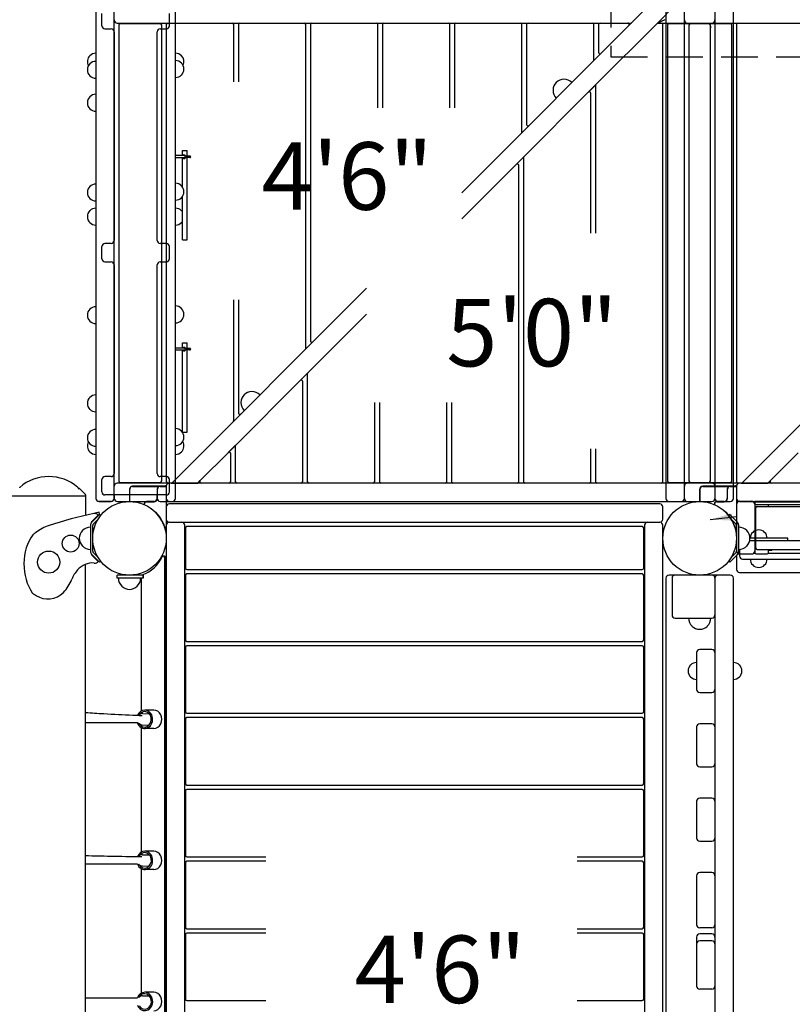
# Model space of a CAD drawing. Units: inches. Extents: x 404 to 1020, y 214 to 863.
# Drawn here: x 662 to 725, y 437 to 517 of the extents above; entities that cross this region are included whole.
import ezdxf
from ezdxf.enums import TextEntityAlignment as Align

# ---------------------------------------------------------------- set-up
doc = ezdxf.new("R2010")
doc.units = ezdxf.units.IN
doc.header["$LTSCALE"] = 12
doc.header["$MEASUREMENT"] = 0
doc.linetypes.add('HIDDEN', pattern=[0.375, 0.25, -0.125])
for name, color, linetype in [('1', 7, 'Continuous'), ('16', 7, 'Continuous'), ('33', 20, 'Continuous'), ('6070', 7, 'Continuous')]:
    doc.layers.add(name, color=color, linetype=linetype)
doc.styles.add('NORMAL', font='simplex')
doc.styles.get("Standard").update_dxf_attribs({"font": 'romans.shx'})
doc.dimstyles.get("Standard").update_dxf_attribs({"dimscale": 60, "dimtxt": 0.0833, "dimasz": 0.0833, "dimexe": 0.0833, "dimexo": 0.04, "dimgap": 0.09, "dimtad": 0, "dimtih": 1, "dimtoh": 1, "dimdec": 4, "dimzin": 1, "dimdsep": 46, "dimlunit": 4, "dimtxsty": 'Standard', "dimcen": 0.09, "dimclrt": 150, "dimadec": 4, "dimazin": 0, "dimtfac": 1, "dimtdec": 0, "dimtofl": 0, "dimtmove": 0, "dimatfit": 3, "dimfxl": 1, "dimtolj": 1, "dimtzin": 0, "dimarcsym": 0})

# ---------------------------------------------------------------- blocks, each defined once
blk = doc.blocks.new('*D40')
at = {"layer": '33', "color": 0, "lineweight": -2, "transparency": 16777216}
for p, q in [((707.276, 817.457), (420.554, 817.457)), ((425.552, 812.459), (425.552, 514.12)), ((425.552, 219.204), (425.552, 489.927)), ((660.618, 214.206), (420.554, 214.206))]:
    blk.add_line(p, q, dxfattribs=at)
at = {"layer": '33', "color": 0, "transparency": 16777216}
for points in [[(424.719, 812.459), (426.385, 812.459), (425.552, 817.457)], [(424.719, 219.204), (426.385, 219.204), (425.552, 214.206)]]:
    blk.add_solid(points, dxfattribs=at)
at = {"layer": '33', "color": 150, "transparency": 16777216, "insert": (425.552, 502.024), "char_height": 11.25, "attachment_point": 5}
blk.add_mtext('\\A1;50\'-3"', dxfattribs=at)

msp = doc.modelspace()

# ---------------------------------------------------------------- linework, layer by layer
at = {"layer": '1', "linetype": 'HIDDEN'}
for p, q in [((710.063, 555.407), (710.063, 514.013)), ((710.063, 514.013), (771.063, 514.013))]:
    msp.add_line(p, q, dxfattribs=at)
at = {"layer": '1'}
for p, q in [((668.063, 518.019), (668.063, 478.019)), ((668.063, 518.019), (668.063, 478.019)), ((669.563, 478.019), (669.563, 518.019)), ((674.563, 478.019), (674.563, 518.019)), ((713.252, 518.269), (697.911, 502.929)), ((713.836, 516.733), (715.373, 518.269)), ((714.563, 518.019), (714.563, 478.019)), ((716.063, 478.019), (716.063, 518.019)), ((718.563, 518.019), (718.563, 478.019)), ((720.063, 478.019), (720.063, 518.019)), ((668.563, 516.551), (668.563, 517.551)), ((674.063, 516.551), (674.063, 517.551)), ((714.477, 517.019), (713.873, 516.769)), ((668.813, 516.301), (669.317, 516.301)), ((669.559, 516.051), (669.559, 499.051)), ((669.813, 516.769), (711.752, 516.769)), ((669.938, 516.584), (669.938, 479.454)), ((673.313, 516.709), (670.063, 516.709)), ((673.067, 499.051), (673.067, 516.051)), ((673.309, 516.301), (673.813, 516.301)), ((673.438, 479.454), (673.438, 516.584)), ((673.813, 516.644), (673.813, 479.394)), ((679.313, 511.984), (679.313, 516.644)), ((679.688, 516.644), (679.688, 511.984)), ((685.188, 490.256), (685.188, 516.644)), ((685.563, 516.644), (685.563, 490.881)), ((691.063, 509.868), (691.063, 516.644)), ((691.438, 516.644), (691.438, 509.868)), ((696.938, 509.868), (696.938, 516.644)), ((697.313, 516.644), (697.313, 509.868)), ((702.813, 507.881), (702.813, 516.644)), ((703.188, 516.644), (703.188, 508.506)), ((708.688, 513.756), (708.688, 516.644)), ((713.836, 516.733), (708.85, 511.746)), ((709.063, 516.644), (709.063, 514.381)), ((713.848, 516.743), (713.874, 516.769)), ((713.873, 516.769), (718.563, 516.769)), ((714.313, 479.394), (714.313, 516.644)), ((714.688, 516.584), (714.688, 479.454)), ((718.063, 516.709), (714.813, 516.709)), ((716.313, 516.769), (758.252, 516.769)), ((716.438, 516.584), (716.438, 479.454)), ((719.813, 516.709), (716.563, 516.709)), ((718.188, 479.454), (718.188, 516.584)), ((718.218, 516.519), (718.188, 516.519)), ((719.938, 479.454), (719.938, 516.584)), ((720.313, 516.644), (720.313, 479.394)), ((708.225, 511.121), (708.85, 511.746)), ((708.236, 511.131), (708.839, 511.734)), ((708.813, 511.658), (708.813, 499.645)), ((708.225, 511.121), (702.975, 505.871)), ((708.438, 499.645), (708.438, 511.033)), ((675.269, 505.962), (674.563, 505.962)), ((675.269, 505.775), (674.563, 505.775)), ((675.131, 506.391), (675.506, 506.391)), ((675.131, 505.962), (675.131, 506.391)), ((675.131, 503.409), (675.131, 505.775)), ((675.743, 505.928), (675.407, 505.928)), ((675.743, 505.808), (675.407, 505.808)), ((675.506, 505.928), (675.506, 506.391)), ((675.506, 499.1), (675.506, 505.808)), ((702.35, 505.246), (702.975, 505.871)), ((702.361, 505.256), (702.964, 505.859)), ((702.938, 505.783), (702.938, 479.394)), ((702.35, 505.246), (697.911, 500.807)), ((702.563, 479.394), (702.563, 505.158)), ((675.131, 499.1), (675.131, 502.629)), ((668.563, 497.551), (668.563, 498.551)), ((669.317, 498.801), (668.813, 498.801)), ((673.813, 498.801), (673.309, 498.801)), ((674.063, 497.551), (674.063, 498.551)), ((675.131, 499.1), (675.506, 499.1)), ((668.813, 497.301), (669.317, 497.301)), ((669.559, 497.051), (669.559, 480.051)), ((673.067, 480.051), (673.067, 497.051)), ((673.309, 497.301), (673.813, 497.301)), ((690.153, 495.17), (674.252, 479.27)), ((736.653, 495.17), (720.752, 479.27)), ((679.313, 484.381), (679.313, 494.203)), ((679.688, 494.203), (679.688, 485.006)), ((690.153, 493.049), (685.35, 488.246)), ((675.131, 490.71), (675.506, 490.71)), ((675.131, 490.281), (675.131, 490.71)), ((675.506, 490.247), (675.506, 490.71)), ((675.269, 490.281), (674.563, 490.281)), ((675.269, 490.093), (674.563, 490.093)), ((675.131, 483.419), (675.131, 490.093)), ((675.743, 490.247), (675.407, 490.247)), ((675.743, 490.127), (675.407, 490.127)), ((675.506, 483.419), (675.506, 490.127)), ((684.725, 487.621), (685.35, 488.246)), ((684.736, 487.631), (685.339, 488.234)), ((685.313, 488.158), (685.313, 479.394)), ((684.725, 487.621), (679.475, 482.371)), ((684.938, 479.394), (684.938, 487.533)), ((690.813, 479.394), (690.813, 485.845)), ((691.188, 485.845), (691.188, 479.394)), ((696.688, 479.394), (696.688, 485.845)), ((697.063, 485.845), (697.063, 479.394)), ((675.131, 483.419), (675.506, 483.419)), ((678.85, 481.746), (679.475, 482.371)), ((678.861, 481.756), (679.464, 482.359)), ((678.85, 481.746), (676.586, 479.483)), ((679.063, 479.394), (679.063, 481.658)), ((679.438, 482.283), (679.438, 479.394)), ((708.438, 479.394), (708.438, 482.061)), ((708.813, 482.061), (708.813, 479.394)), ((725.35, 481.746), (723.086, 479.483)), ((668.563, 478.551), (668.563, 479.551)), ((669.317, 479.801), (668.813, 479.801)), ((718.313, 479.269), (669.813, 479.269)), ((670.063, 479.329), (673.313, 479.329)), ((673.813, 479.801), (673.309, 479.801)), ((674.063, 478.551), (674.063, 479.551)), ((674.252, 479.27), (676.373, 479.27)), ((674.253, 479.27), (674.253, 479.269)), ((676.373, 479.27), (676.586, 479.483)), ((676.374, 479.269), (676.576, 479.471)), ((714.813, 479.329), (718.063, 479.329)), ((764.813, 479.269), (716.313, 479.269)), ((716.563, 479.329), (719.813, 479.329)), ((720.752, 479.27), (722.873, 479.27)), ((720.753, 479.27), (720.753, 479.269)), ((722.873, 479.27), (723.086, 479.483)), ((722.874, 479.269), (723.076, 479.471)), ((666.613, 478.884), (666.613, 478.829)), ((666.613, 478.829), (666.713, 478.829)), ((666.735, 478.82), (667.216, 478.338)), ((667.225, 478.316), (667.225, 476.639)), ((670.813, 478.769), (670.813, 477.769)), ((670.833, 477.769), (670.833, 478.769)), ((673.793, 479.019), (671.063, 479.019)), ((671.063, 478.999), (673.215, 478.999)), ((673.063, 478.769), (673.063, 478.019)), ((673.083, 478.019), (673.083, 478.769)), ((673.313, 478.999), (673.813, 478.999)), ((673.649, 479.019), (673.824, 479.091)), ((673.813, 478.999), (673.793, 479.019)), ((673.813, 479.019), (673.813, 475.582)), ((717.313, 478.769), (717.313, 477.769)), ((717.333, 477.769), (717.333, 478.769)), ((720.293, 479.019), (717.563, 479.019)), ((717.563, 478.999), (719.715, 478.999)), ((719.563, 478.769), (719.563, 478.019)), ((719.583, 478.019), (719.583, 478.769)), ((719.813, 478.999), (720.313, 478.999)), ((720.149, 479.019), (720.324, 479.091)), ((720.313, 478.999), (720.293, 479.019)), ((720.313, 479.019), (720.313, 475.582)), ((667.225, 478.204), (661.225, 478.204)), ((668.313, 477.769), (669.313, 477.769)), ((669.313, 477.769), (668.313, 477.769)), ((673.813, 478.301), (668.813, 478.301)), ((669.563, 478.301), (669.563, 478.019)), ((669.813, 477.769), (670.813, 477.769)), ((669.813, 477.769), (672.813, 477.769)), ((672.012, 477.582), (672.012, 477.519)), ((672.032, 477.51), (672.032, 477.582)), ((672.813, 477.769), (672.199, 477.769)), ((672.199, 477.749), (672.813, 477.749)), ((673.063, 478.019), (673.063, 478.301)), ((673.313, 477.769), (674.313, 477.769)), ((674.052, 477.77), (673.813, 477.77)), ((674.063, 477.769), (718.313, 477.769)), ((714.063, 477.582), (674.063, 477.582)), ((714.813, 477.769), (715.813, 477.769)), ((716.313, 477.769), (717.313, 477.769)), ((718.512, 477.582), (718.512, 477.519)), ((718.532, 477.51), (718.532, 477.582)), ((719.313, 477.769), (718.699, 477.769)), ((718.699, 477.749), (719.313, 477.749)), ((718.813, 477.769), (719.813, 477.769)), ((720.552, 477.77), (720.313, 477.77)), ((720.313, 477.539), (720.313, 473.741)), ((720.563, 477.789), (721.563, 477.789)), ((720.563, 477.769), (764.813, 477.769)), ((721.813, 477.782), (721.813, 473.626)), ((759.313, 477.782), (721.813, 477.782)), ((721.813, 477.754), (759.313, 477.754)), ((759.313, 477.504), (721.813, 477.504)), ((668.366, 476.712), (667.735, 476.082)), ((668.327, 476.902), (667.893, 476.79)), ((668.024, 476.824), (668.033, 476.791)), ((668.234, 476.684), (668.374, 476.72)), ((668.374, 476.72), (668.327, 476.902)), ((668.366, 476.712), (668.455, 476.623)), ((673.813, 477.332), (673.813, 476.332)), ((714.313, 476.332), (714.313, 477.332)), ((719.76, 476.712), (719.671, 476.623)), ((720.391, 476.082), (719.76, 476.712)), ((721.873, 477.247), (721.873, 473.991)), ((721.998, 477.372), (759.128, 477.372)), ((722.938, 477.372), (722.938, 477.405)), ((668.256, 476.659), (667.809, 476.211)), ((667.868, 475.949), (668.255, 476.336)), ((674.063, 476.082), (714.063, 476.082)), ((719.871, 476.336), (720.258, 475.949)), ((666.969, 475.393), (666.969, 475.399)), ((667.625, 475.817), (667.625, 473.722)), ((667.813, 473.722), (667.813, 475.817)), ((673.813, 475.582), (673.708, 475.582)), ((673.813, 475.832), (673.813, 409.707)), ((675.313, 409.707), (675.313, 475.832)), ((675.373, 475.601), (675.373, 472.351)), ((712.628, 475.726), (675.498, 475.726)), ((712.753, 472.351), (712.753, 475.601)), ((712.813, 475.832), (712.813, 409.707)), ((714.313, 409.707), (714.313, 475.832)), ((720.313, 475.582), (720.208, 475.582)), ((720.313, 475.817), (720.313, 473.722)), ((720.5, 473.722), (720.5, 475.817)), ((721.392, 474.582), (759.734, 474.582)), ((724.497, 474.769), (721.412, 474.769)), ((724.497, 474.582), (724.497, 474.769)), ((666.969, 474.139), (666.969, 474.145)), ((668.255, 473.203), (667.868, 473.589)), ((720.258, 473.589), (719.871, 473.203)), ((720.563, 473.866), (720.563, 473.332)), ((720.563, 473.491), (721.563, 473.491)), ((721.849, 473.539), (721.71, 473.539)), ((721.998, 473.866), (759.128, 473.866)), ((722.063, 473.5), (722.688, 473.5)), ((733.813, 473.539), (722.902, 473.539)), ((722.938, 473.626), (722.938, 473.866)), ((723.188, 473.769), (722.938, 473.769)), ((723.188, 473.769), (723.188, 473.866)), ((667.735, 473.457), (668.366, 472.826)), ((667.809, 473.327), (668.256, 472.88)), ((668.366, 472.826), (668.455, 472.915)), ((673.654, 473.323), (673.56, 473.323)), ((673.668, 473.198), (673.668, 412.341)), ((673.762, 412.341), (673.762, 473.198)), ((719.76, 472.826), (719.671, 472.915)), ((719.76, 472.826), (720.391, 473.457)), ((720.313, 473.289), (720.313, 472.241)), ((720.813, 473.082), (760.438, 473.082)), ((667.225, 412.885), (667.225, 472.653)), ((675.498, 472.226), (712.628, 472.226)), ((720.563, 471.991), (760.563, 471.991)), ((671.937, 471.769), (669.813, 471.769)), ((669.813, 471.519), (669.813, 471.769)), ((671.937, 471.519), (669.813, 471.519)), ((671.75, 471.519), (671.75, 460.683)), ((671.935, 471.519), (671.935, 471.769)), ((671.937, 471.813), (671.937, 471.813)), ((671.937, 471.769), (671.937, 471.813)), ((671.937, 471.813), (671.937, 471.519)), ((675.373, 471.745), (675.373, 466.495)), ((712.628, 471.87), (675.498, 471.87)), ((712.753, 466.495), (712.753, 471.745)), ((714.563, 471.519), (714.563, 414.019)), ((719.813, 471.769), (714.813, 471.769)), ((715.063, 471.519), (715.063, 468.519)), ((718.563, 471.519), (718.563, 414.019)), ((720.063, 414.019), (720.063, 471.519)), ((670.189, 470.863), (670.183, 470.863)), ((671.443, 470.863), (671.437, 470.863)), ((715.313, 468.269), (718.313, 468.269)), ((675.498, 466.37), (712.628, 466.37)), ((675.373, 465.889), (675.373, 460.639)), ((712.628, 466.014), (675.498, 466.014)), ((712.753, 460.639), (712.753, 465.889)), ((718.313, 465.707), (717.313, 465.707)), ((717.063, 465.457), (717.063, 462.457)), ((717.313, 462.207), (718.313, 462.207)), ((672.802, 460.769), (672.052, 460.769)), ((671.757, 460.332), (671.834, 460.329)), ((671.889, 460.487), (672.44, 460.463)), ((675.373, 460.034), (675.373, 454.784)), ((675.498, 460.514), (712.628, 460.514)), ((712.628, 460.159), (675.498, 460.159)), ((712.753, 454.784), (712.753, 460.034)), ((671.456, 459.719), (667.225, 459.719)), ((671.75, 459.356), (671.75, 449.183)), ((671.849, 459.568), (672.41, 459.543)), ((672.802, 459.269), (672.052, 459.269)), ((717.063, 459.394), (717.063, 456.394)), ((718.313, 459.644), (717.313, 459.644)), ((717.313, 456.144), (718.313, 456.144)), ((675.498, 454.659), (712.628, 454.659)), ((712.628, 454.303), (675.498, 454.303)), ((675.373, 454.178), (675.373, 448.928)), ((712.753, 448.928), (712.753, 454.178)), ((718.313, 453.582), (717.313, 453.582)), ((717.063, 453.332), (717.063, 450.332)), ((717.313, 450.082), (718.313, 450.082)), ((671.749, 448.824), (671.826, 448.823)), ((671.876, 448.982), (672.431, 448.973)), ((672.802, 449.269), (672.052, 449.269)), ((675.498, 448.803), (681.923, 448.803)), ((707.335, 448.803), (712.628, 448.803)), ((671.456, 448.219), (667.225, 448.219)), ((671.75, 447.856), (671.75, 437.683)), ((671.861, 448.062), (672.419, 448.053)), ((675.373, 448.322), (675.373, 443.072)), ((681.923, 448.447), (675.498, 448.447)), ((712.628, 448.447), (707.335, 448.447)), ((712.753, 443.072), (712.753, 448.322)), ((672.802, 447.769), (672.052, 447.769)), ((717.063, 447.269), (717.063, 443.27)), ((718.313, 447.519), (717.313, 447.519)), ((718.313, 443.02), (717.313, 443.02)), ((675.373, 442.466), (675.373, 437.216)), ((675.498, 442.947), (681.923, 442.947)), ((681.923, 442.591), (675.498, 442.591)), ((707.335, 442.947), (712.628, 442.947)), ((712.628, 442.591), (707.335, 442.591)), ((712.753, 437.216), (712.753, 442.466)), ((717.063, 442.269), (717.063, 438.269)), ((718.313, 442.519), (717.313, 442.519)), ((718.313, 441.957), (717.313, 441.957)), ((671.867, 437.477), (672.422, 437.483)), ((672.802, 437.769), (672.052, 437.769)), ((718.313, 438.019), (717.313, 438.019)), ((667.225, 437.319), (671.456, 437.319)), ((675.498, 437.091), (681.923, 437.091)), ((707.335, 437.091), (712.628, 437.091))]:
    msp.add_line(p, q, dxfattribs=at)
for centre, radius in [((670.813, 474.769), 3), ((666.015, 474.339), 0.688), ((664.225, 472.829), 0.905)]:
    msp.add_circle(centre, radius, dxfattribs=at)
for centre, radius, start, end in [((669.813, 517.019), 0.25, 180, 270), ((716.313, 517.019), 0.25, 180, 270), ((718.313, 517.019), 0.25, 270, 0), ((668.813, 516.551), 0.25, 180, 270), ((670.063, 516.584), 0.125, 90, 180), ((673.313, 516.584), 0.125, 0, 90), ((673.938, 516.644), 0.125, 90, 180), ((673.813, 516.551), 0.25, 270, 360), ((679.188, 516.644), 0.125, 0, 90), ((679.813, 516.644), 0.125, 90, 180), ((685.063, 516.644), 0.125, 0, 90), ((685.688, 516.644), 0.125, 90, 180), ((690.938, 516.644), 0.125, 0, 90), ((691.563, 516.644), 0.125, 90, 180), ((696.813, 516.644), 0.125, 0, 90), ((697.438, 516.644), 0.125, 90, 180), ((702.688, 516.644), 0.125, 0, 90), ((703.313, 516.644), 0.125, 90, 180), ((708.563, 516.644), 0.125, 0, 90), ((709.188, 516.644), 0.125, 90, 180), ((711.451, 516.644), 0.125, 322.00712, 90), ((713.925, 516.644), 0.125, 90, 135), ((714.188, 516.644), 0.125, 0, 90), ((714.813, 516.584), 0.125, 90, 180), ((716.563, 516.584), 0.125, 90, 180), ((718.063, 516.584), 0.125, 0, 90), ((717.313, 516.519), 0.905, 345.08683, 0), ((719.813, 516.584), 0.125, 0, 90), ((720.438, 516.644), 0.125, 90, 180), ((668.061, 513.613), 0.688, 134.839, 208.50743), ((668.063, 513.613), 0.688, 90, 135.01602), ((668.063, 512.957), 0.688, 90, 135.01602), ((674.563, 513.614), 0.688, 44.98398, 90), ((674.563, 513.019), 0.688, 44.98398, 90), ((674.564, 513.614), 0.688, 334.3939, 45.161), ((708.563, 513.756), 0.125, 322.00712, 0), ((709.188, 514.381), 0.125, 180, 307.99288), ((668.061, 512.957), 0.688, 134.839, 225.161), ((674.564, 513.019), 0.688, 314.839, 45.161), ((668.063, 512.957), 0.688, 224.98398, 270), ((674.563, 513.019), 0.688, 270, 315.01602), ((706.256, 511.282), 0.905, 90.92007, 179.07993), ((706.26, 511.278), 0.905, 45, 91.43935), ((706.26, 511.278), 0.905, 178.56065, 225), ((708.938, 511.658), 0.125, 135, 180), ((668.061, 510.269), 0.688, 134.839, 225.161), ((668.063, 510.269), 0.688, 90, 135.01602), ((708.313, 511.033), 0.125, 360, 135), ((668.063, 510.269), 0.688, 224.98398, 270), ((703.313, 508.506), 0.125, 180, 307.99288), ((702.688, 507.881), 0.125, 322.00712, 0), ((675.269, 505.868), 0.15, 218.68219, 141.31783), ((675.269, 505.868), 0.0938, 270, 90), ((703.063, 505.783), 0.125, 135, 180), ((702.438, 505.158), 0.125, 360, 135), ((668.061, 502.957), 0.688, 134.839, 225.161), ((668.063, 502.957), 0.688, 90, 135.01602), ((674.563, 503.019), 0.688, 44.98398, 90), ((674.564, 503.019), 0.688, 314.839, 45.161), ((668.063, 502.957), 0.688, 224.98398, 270), ((674.563, 503.019), 0.688, 270, 315.01602), ((668.063, 500.988), 0.688, 90, 135.01602), ((674.563, 500.988), 0.688, 44.98398, 90), ((668.061, 500.988), 0.688, 134.839, 225.161), ((674.564, 500.988), 0.688, 34.55416, 45.161), ((668.063, 500.988), 0.688, 224.98398, 270), ((674.563, 500.988), 0.688, 270, 315.01602), ((674.564, 500.988), 0.688, 314.839, 325.44584), ((668.813, 498.551), 0.25, 90, 180), ((673.813, 498.551), 0.25, 360, 90), ((668.813, 497.551), 0.25, 180, 270), ((673.813, 497.551), 0.25, 270, 360), ((668.063, 492.957), 0.688, 90, 135.01602), ((674.563, 493.019), 0.688, 44.98398, 90), ((668.061, 492.957), 0.688, 134.839, 225.161), ((674.564, 493.019), 0.688, 314.839, 45.161), ((668.063, 492.957), 0.688, 224.98398, 270), ((674.563, 493.019), 0.688, 270, 315.01602), ((685.688, 490.881), 0.125, 180, 307.99288), ((675.269, 490.187), 0.15, 218.68219, 141.31783), ((675.269, 490.187), 0.0938, 270, 90), ((685.063, 490.256), 0.125, 322.00712, 0), ((685.438, 488.158), 0.125, 135, 180), ((684.813, 487.533), 0.125, 360, 135), ((668.063, 485.769), 0.688, 90, 135.01602), ((680.801, 485.826), 0.905, 90.92007, 179.07993), ((680.805, 485.822), 0.905, 45, 91.43935), ((668.061, 485.769), 0.688, 134.839, 225.161), ((680.805, 485.822), 0.905, 178.56065, 225), ((668.063, 485.769), 0.688, 224.98398, 270), ((679.813, 485.006), 0.125, 180, 307.99288), ((679.188, 484.381), 0.125, 322.00712, 0), ((668.061, 482.957), 0.688, 134.839, 225.161), ((668.063, 482.957), 0.688, 90, 135.01602), ((674.563, 483.019), 0.688, 44.98398, 90), ((674.564, 483.019), 0.688, 314.839, 45.161), ((668.061, 482.3), 0.688, 151.46886, 225.161), ((668.063, 482.957), 0.688, 224.98398, 270), ((674.563, 483.019), 0.688, 270, 315.01602), ((674.564, 482.301), 0.688, 314.839, 31.51537), ((679.563, 482.283), 0.125, 135, 180), ((668.063, 482.3), 0.688, 224.98398, 270), ((674.563, 482.301), 0.688, 270, 315.01602), ((678.938, 481.658), 0.125, 360, 135), ((664.225, 476.18), 3.625, 49.15719, 130.84281), ((668.813, 479.551), 0.25, 90, 180), ((669.813, 479.019), 0.25, 90, 180), ((670.063, 479.454), 0.125, 180, 270), ((673.313, 479.454), 0.125, 270, 0), ((673.813, 479.551), 0.25, 360, 90), ((673.938, 479.394), 0.125, 180, 270), ((674.063, 479.019), 0.25, 90, 180), ((674.201, 479.394), 0.125, 270, 307.99288), ((676.675, 479.394), 0.125, 135, 270), ((678.938, 479.394), 0.125, 270, 360), ((679.563, 479.394), 0.125, 180, 270), ((684.813, 479.394), 0.125, 270, 0), ((685.438, 479.394), 0.125, 180, 270), ((690.688, 479.394), 0.125, 270, 0), ((691.313, 479.394), 0.125, 180, 270), ((696.563, 479.394), 0.125, 270, 0), ((697.188, 479.394), 0.125, 180, 270), ((702.438, 479.394), 0.125, 270, 0), ((703.063, 479.394), 0.125, 180, 270), ((708.313, 479.394), 0.125, 270, 0), ((708.938, 479.394), 0.125, 180, 270), ((714.188, 479.394), 0.125, 270, 0), ((714.813, 479.454), 0.125, 180, 270), ((716.313, 479.019), 0.25, 90, 180), ((716.563, 479.454), 0.125, 180, 270), ((718.063, 479.454), 0.125, 270, 0), ((718.313, 479.019), 0.25, 0, 90), ((719.813, 479.454), 0.125, 270, 0), ((720.438, 479.394), 0.125, 180, 270), ((720.563, 479.019), 0.25, 90, 180), ((720.701, 479.394), 0.125, 270, 307.99288), ((723.175, 479.394), 0.125, 135, 270), ((661.887, 478.884), 0.05, 130.84281, 180), ((666.563, 478.884), 0.05, 0, 49.15719), ((666.713, 478.798), 0.0312, 45, 90), ((667.194, 478.316), 0.0312, 0, 45), ((668.813, 478.551), 0.25, 180, 270), ((671.063, 478.769), 0.25, 90, 180), ((671.063, 478.769), 0.23, 90, 180), ((673.313, 478.769), 0.25, 90, 180), ((673.313, 478.769), 0.23, 90, 180), ((673.813, 478.551), 0.25, 270, 360), ((717.563, 478.769), 0.25, 90, 180), ((717.563, 478.769), 0.23, 90, 180), ((719.813, 478.769), 0.25, 90, 180), ((719.813, 478.769), 0.23, 90, 180), ((668.313, 478.019), 0.25, 180, 270), ((668.313, 478.019), 0.25, 180, 270), ((669.313, 478.019), 0.25, 270, 0), ((669.313, 478.019), 0.25, 270, 0), ((669.813, 478.019), 0.25, 180, 270), ((669.813, 478.019), 0.25, 180, 270), ((672.199, 477.582), 0.188, 90, 180), ((672.199, 477.582), 0.168, 90, 180), ((672.813, 478.019), 0.25, 270, 0), ((672.813, 478.019), 0.27, 270, 0), ((672.813, 478.019), 0.25, 270, 0), ((673.313, 478.019), 0.25, 180, 270), ((674.063, 478.019), 0.25, 180, 270), ((674.063, 477.332), 0.25, 90, 180), ((674.313, 478.019), 0.25, 270, 0), ((714.063, 477.332), 0.25, 0, 90), ((714.813, 478.019), 0.25, 180, 270), ((715.813, 478.019), 0.25, 270, 0), ((716.313, 478.019), 0.25, 180, 270), ((718.313, 478.019), 0.25, 270, 0), ((718.699, 477.582), 0.188, 90, 180), ((718.699, 477.582), 0.168, 90, 180), ((718.813, 478.019), 0.25, 180, 270), ((719.313, 478.019), 0.25, 270, 0), ((719.313, 478.019), 0.27, 270, 0), ((719.813, 478.019), 0.25, 270, 0), ((720.563, 478.019), 0.25, 180, 270), ((720.563, 477.539), 0.25, 90, 180), ((721.563, 477.539), 0.25, 0, 90), ((721.938, 477.405), 0.125, 127.94307, 179.98615), ((722.813, 477.405), 0.125, 0.01245, 52.06155), ((676.309, 438.088), 39.606, 102.26838, 107.72645), ((667.966, 476.422), 0.375, 39.21316, 101.17947), ((670.823, 474.761), 3, 22.05847, 47.77279), ((717.323, 474.761), 3, 22.05847, 47.77279), ((721.998, 477.247), 0.125, 90, 180), ((668, 475.817), 0.375, 135.0001, 179.9999), ((668.25, 475.769), 0.625, 135, 160.95), ((668, 475.817), 0.187, 134.9989, 180.0011), ((674.063, 476.332), 0.25, 180, 270), ((674.063, 475.832), 0.25, 90, 180), ((675.063, 475.832), 0.25, 0, 90), ((713.063, 475.832), 0.25, 90, 180), ((714.063, 476.332), 0.25, 270, 0), ((714.063, 475.832), 0.25, 0, 90), ((720.125, 475.817), 0.187, 359.99924, 45.00076), ((720.125, 475.817), 0.375, 359.99964, 45.00036), ((663.45, 474.505), 0.764, 128.39304, 133.93751), ((663.735, 474.139), 1.228, 122.55164, 128.21056), ((664.27, 473.32), 2.205, 121.15719, 122.81378), ((664.969, 472.16), 3.559, 120.08206, 121.12748), ((665.255, 472.668), 3.302, 107.72645, 128.83912), ((667.62, 474.769), 0.905, 135.92007, 224.07993), ((667.625, 474.769), 0.905, 90, 136.43935), ((672.175, 475.308), 1.541, 21.69781, 22.06307), ((674.08, 476.082), 0.516, 202.21058, 207.18667), ((672.405, 475.398), 1.294, 18.72916, 21.79708), ((674.232, 476.159), 0.685, 207.11447, 211.12399), ((672.833, 475.542), 0.843, 13.419, 18.7433), ((674.457, 476.296), 0.949, 211.17641, 216.09482), ((674.876, 476.597), 1.465, 215.93951, 217.68313), ((673.789, 475.659), 0.113, 215.1306, 217.99163), ((673.771, 475.645), 0.0891, 217.82525, 223.4959), ((673.736, 475.612), 0.041, 223.6488, 226.12585), ((673.719, 475.594), 0.017, 226.06311, 228.02896), ((678.242, 479.203), 5.722, 217.73297, 218.90364), ((674.37, 476.078), 0.746, 218.8686, 220.92726), ((673.931, 475.696), 0.165, 220.75239, 224.08168), ((675.498, 475.601), 0.125, 90, 180), ((712.628, 475.601), 0.125, 0, 90), ((718.675, 475.308), 1.541, 21.69781, 22.06307), ((720.58, 476.082), 0.516, 202.21058, 207.18667), ((718.905, 475.398), 1.294, 18.72916, 21.79708), ((720.732, 476.159), 0.685, 207.11447, 211.12399), ((719.333, 475.542), 0.843, 13.419, 18.7433), ((720.957, 476.296), 0.949, 211.17641, 216.09482), ((721.376, 476.597), 1.465, 215.93951, 217.68313), ((720.289, 475.659), 0.113, 215.1306, 217.99163), ((720.271, 475.645), 0.0891, 217.82525, 223.4959), ((720.236, 475.612), 0.041, 223.6488, 226.12585), ((720.219, 475.594), 0.017, 226.06311, 228.02896), ((724.742, 479.203), 5.722, 217.73297, 218.90364), ((720.87, 476.078), 0.746, 218.8686, 220.92726), ((720.431, 475.696), 0.165, 220.75239, 224.08168), ((720.5, 474.769), 0.905, 43.56065, 90), ((720.506, 474.769), 0.905, 315.92007, 44.07993), ((722.125, 474.769), 0.688, 134.98398, 180), ((722.125, 474.771), 0.688, 44.839, 135.161), ((722.125, 474.769), 0.688, 360, 45.01602), ((667.625, 474.769), 0.905, 223.56065, 270), ((668, 473.722), 0.375, 179.99964, 225.00036), ((668.25, 473.769), 0.625, 199.05, 225), ((668, 473.722), 0.187, 179.99924, 225.00076), ((720.125, 473.722), 0.187, 314.9989, 0.0011), ((720.563, 473.741), 0.25, 180, 270), ((720.563, 473.289), 0.25, 115.31257, 180), ((720.125, 473.722), 0.375, 315.0001, 359.9999), ((720.5, 474.769), 0.905, 270, 316.43935), ((721.563, 473.741), 0.25, 270, 0), ((721.938, 473.627), 0.125, 180.03007, 265.09362), ((721.998, 473.991), 0.125, 180, 270), ((721.944, 473.696), 0.195, 265.0773, 268.3035), ((721.982, 475.009), 1.509, 268.33911, 269.8124), ((722.059, 483.732), 10.232, 269.54439, 270.02502), ((722.693, 483.739), 10.239, 269.97521, 270.23212), ((722.718, 479.523), 6.023, 270.15402, 270.68598), ((722.778, 474.697), 1.196, 270.59388, 271.68301), ((722.807, 473.702), 0.201, 271.73133, 274.8555), ((722.813, 473.627), 0.125, 274.86408, 359.97198), ((667.802, 471.134), 1.625, 85.08391, 139.01889), ((667.973, 473.127), 0.375, 265.08391, 318.90833), ((720.813, 473.332), 0.25, 180, 270), ((722.125, 473.082), 0.688, 180, 225.01602), ((722.125, 473.082), 0.688, 314.98398, 0), ((668.557, 470.478), 2.625, 139.01889, 158.71942), ((675.498, 472.351), 0.125, 180, 270), ((712.628, 472.351), 0.125, 270, 0), ((720.563, 472.241), 0.25, 180, 270), ((722.125, 473.08), 0.688, 224.839, 315.161), ((663.082, 472.61), 3.25, 316.13459, 338.71942), ((670.813, 471.519), 0.905, 180, 226.43935), ((670.813, 471.519), 0.905, 313.56065, 0), ((675.498, 471.745), 0.125, 90, 180), ((712.628, 471.745), 0.125, 0, 90), ((714.813, 471.519), 0.25, 90, 180), ((715.313, 471.519), 0.25, 90, 180), ((718.313, 471.519), 0.25, 0, 90), ((718.813, 471.519), 0.25, 90, 180), ((719.813, 471.519), 0.25, 0, 90), ((663.345, 470.741), 0.625, 227.10753, 234.50419), ((664.161, 471.574), 1.754, 236.18171, 316.13459), ((670.813, 471.514), 0.905, 225.92007, 314.07993), ((663.542, 471.014), 0.962, 234.40935, 239.62382), ((663.759, 471.377), 1.384, 239.46263, 242.00613), ((664.017, 471.857), 1.929, 241.9592, 243.82629), ((664.219, 472.261), 2.381, 243.74254, 244.25194), ((715.313, 468.519), 0.25, 180, 270), ((717.313, 468.269), 0.905, 180, 226.43935), ((717.313, 468.269), 0.905, 313.56065, 0), ((718.313, 468.519), 0.25, 270, 0), ((717.313, 468.264), 0.905, 225.92007, 314.07993), ((675.498, 466.495), 0.125, 180, 270), ((712.628, 466.495), 0.125, 270, 0), ((675.498, 465.889), 0.125, 90, 180), ((712.628, 465.889), 0.125, 0, 90), ((717.313, 465.457), 0.25, 90, 180), ((718.313, 465.457), 0.25, 0, 90), ((717.061, 463.957), 0.688, 134.839, 225.161), ((717.063, 463.957), 0.688, 90, 135.01602), ((720.063, 463.957), 0.688, 44.98398, 90), ((720.064, 463.957), 0.688, 314.839, 45.161), ((717.063, 463.957), 0.688, 224.98398, 270), ((720.063, 463.957), 0.688, 270, 315.01602), ((717.313, 462.457), 0.25, 180, 270), ((718.313, 462.457), 0.25, 270, 0), ((675.655, 586.123), 125.834, 266.15915, 266.83704), ((681.076, 683.842), 223.703, 266.83157, 267.44196), ((684.33, 753.301), 293.239, 267.41241, 267.54249), ((671.878, 460.055), 0.433, 105.81192, 138.70379), ((671.871, 460.074), 0.413, 87.571, 105.58908), ((675.498, 460.639), 0.125, 180, 270), ((675.498, 460.034), 0.125, 90, 180), ((712.628, 460.639), 0.125, 270, 0), ((712.628, 460.034), 0.125, 0, 90), ((671.885, 460.007), 0.446, 216.55782, 227.22927), ((671.868, 459.986), 0.419, 226.95913, 267.35843), ((717.313, 459.394), 0.25, 90, 180), ((718.313, 459.394), 0.25, 0, 90), ((717.313, 456.394), 0.25, 180, 270), ((718.313, 456.394), 0.25, 270, 0), ((675.498, 454.784), 0.125, 180, 270), ((675.498, 454.178), 0.125, 90, 180), ((712.628, 454.784), 0.125, 270, 0), ((712.628, 454.178), 0.125, 0, 90), ((717.313, 453.332), 0.25, 90, 180), ((718.313, 453.332), 0.25, 0, 90), ((717.313, 450.332), 0.25, 180, 270), ((718.313, 450.332), 0.25, 270, 0), ((676.593, 816.969), 368.173, 268.54213, 268.85917), ((682.674, 1118.752), 670.016, 268.853054, 269.065729), ((671.877, 448.551), 0.433, 107.33163, 140.22662), ((671.87, 448.569), 0.413, 89.09054, 107.1091), ((675.498, 448.928), 0.125, 180, 270), ((712.628, 448.928), 0.125, 270, 0), ((671.886, 448.503), 0.446, 218.0866, 228.75703), ((671.87, 448.481), 0.419, 228.48747, 268.87841), ((675.498, 448.322), 0.125, 90, 180), ((712.628, 448.322), 0.125, 0, 90), ((717.313, 447.269), 0.25, 90, 180), ((718.313, 447.269), 0.25, 0, 90), ((675.498, 443.072), 0.125, 180, 270), ((712.628, 443.072), 0.125, 270, 0), ((717.313, 443.27), 0.25, 180, 270), ((718.313, 443.27), 0.25, 270, 0), ((675.498, 442.466), 0.125, 90, 180), ((712.628, 442.466), 0.125, 0, 90), ((717.313, 442.269), 0.25, 90, 180), ((718.313, 442.269), 0.25, 0, 90), ((717.313, 441.707), 0.25, 90, 180), ((718.313, 441.707), 0.25, 0, 90), ((717.313, 438.269), 0.25, 180, 270), ((718.313, 438.269), 0.25, 270, 0), ((671.879, 437.046), 0.433, 108.85544, 141.75449), ((671.871, 437.065), 0.413, 90.61174, 108.63283), ((675.498, 437.216), 0.125, 180, 270), ((712.628, 437.216), 0.125, 270, 0)]:
    msp.add_arc(centre, radius, start, end, dxfattribs=at)
for centre, major_axis, ratio, start_param, end_param in [((669.317, 516.051), (0, 0.25), 0.970143, 4.712389, 6.283185), ((673.309, 516.051), (0, -0.25), 0.970143, 3.141593, 4.712389), ((675.743, 505.868), (0.0621, 0), 0.965926, 4.712389, 7.853982), ((669.317, 499.051), (0, -0.25), 0.970143, 0, 1.570796), ((673.309, 499.051), (0, -0.25), 0.970143, 4.712389, 6.283185), ((669.317, 497.051), (0, 0.25), 0.970143, 4.712389, 6.283185), ((673.309, 497.051), (0, -0.25), 0.970143, 3.141593, 4.712389), ((675.255, 490.187), (0, 0.0938), 0.970878, 3.141593, 6.283185), ((675.556, 490.187), (0, -0.06), 0.575666, 0, 3.141593), ((675.693, 490.187), (0, -0.06), 0.896576, 0, 3.141593), ((675.743, 490.187), (0.0621, 0), 0.965926, 4.712389, 7.853982), ((669.317, 480.051), (0, 0.25), 0.970143, 3.141593, 4.712389), ((673.309, 480.051), (0, -0.25), 0.970143, 4.712389, 6.283185), ((664.534, 472.668), (0, -3.302), 0.707107, 3.904716, 5.497787), ((671.067, 474.838), (0, 3.188), 0.865975, 3.462186, 4.194491), ((671.067, 474.838), (0, 3.188), 0.866076, 3.462186, 4.194491), ((673.56, 473.198), (0, 0.125), 0.866076, 4.712389, 7.336083), ((673.654, 473.198), (0, 0.125), 0.866076, 4.712389, 6.283185), ((663.76, 471.574), (0, 1.754), 0.707107, 2.356194, 2.397739), ((672.052, 460.019), (0, -0.75), 0.866076, 5.086595, 9.424778), ((672.052, 460.019), (0, -0.75), 0.866076, 3.141593, 4.263352), ((672.052, 460.019), (0, -0.63), 0.866076, 5.314525, 9.424778), ((672.052, 460.019), (0, -0.63), 0.866076, 3.141593, 4.059832), ((672.802, 460.019), (0, -0.75), 0.866076, 0, 3.141593), ((672.802, 460.019), (0, -0.63), 0.866076, 3.899168, 3.928526), ((672.052, 448.519), (0, -0.75), 0.866076, 5.109656, 9.424778), ((672.052, 448.519), (0, -0.75), 0.866076, 3.141593, 4.286591), ((672.052, 448.519), (0, -0.63), 0.866076, 5.330002, 9.424778), ((672.052, 448.519), (0, -0.63), 0.866076, 3.141593, 4.075806), ((672.802, 448.519), (0, -0.63), 0.866076, 3.899168, 3.907891), ((672.802, 448.519), (0, -0.75), 0.866076, 0, 3.141593), ((672.052, 437.019), (0, -0.75), 0.866076, 3.141593, 4.309648), ((672.052, 437.019), (0, -0.75), 0.866076, 5.132693, 9.424778), ((672.052, 437.019), (0, -0.63), 0.866076, 3.141593, 4.099325), ((672.052, 437.019), (0, -0.63), 0.866076, 5.337117, 9.424778), ((672.802, 437.019), (0, -0.75), 0.866076, 0, 3.141593)]:
    msp.add_ellipse(centre, major_axis=major_axis, ratio=ratio, start_param=start_param, end_param=end_param, dxfattribs=at)
at = {"layer": '6070'}
for centre in [(670.813, 474.769), (670.813, 474.769), (670.813, 474.769), (717.313, 474.769), (717.313, 474.769), (717.313, 474.769), (717.313, 474.769), (717.313, 474.769)]:
    msp.add_circle(centre, 3, dxfattribs=at)

# ---------------------------------------------------------------- texts
at = {"layer": '16', "ltscale": 0.25, "style": 'NORMAL'}
for s, p in [('4\'6"', (688.573, 507.048)), ('5\'0"', (703.637, 494.287)), ('4\'6"', (696.158, 442.387))]:
    msp.add_text(s, height=5.5, dxfattribs=at).set_placement(p, align=Align.TOP_CENTER)

# ---------------------------------------------------------------- dimensions: what is measured, and where the dimension line sits
at = {"layer": '33'}
dim = msp.add_linear_dim(base=(425.552, 817.457), p1=(663.018, 214.206), p2=(709.676, 817.457), angle=90, dimstyle='Standard', override={"dimtxt": 0.1875, "dimdec": 0, "dimsah": 1}, dxfattribs=at)
dim.commit()
dim.dimension.update_dxf_attribs({"geometry": '*D40', "text_midpoint": (425.552, 502.024), "dimtype": 160})

# ---------------------------------------------------------------- leaders
at = {"layer": '1'}
msp.add_leader([(718.182, 476.296), (720.324, 476.545)], dimstyle='Standard', override={"dimscale": 10, "dimasz": 0.179688, "dimgap": 0.09, "dimtad": 0, "dimdec": 5, "dimlunit": 4, "dimtdec": 5, "dimtmove": 2}, dxfattribs=at)

doc.saveas('drawing.dxf')
